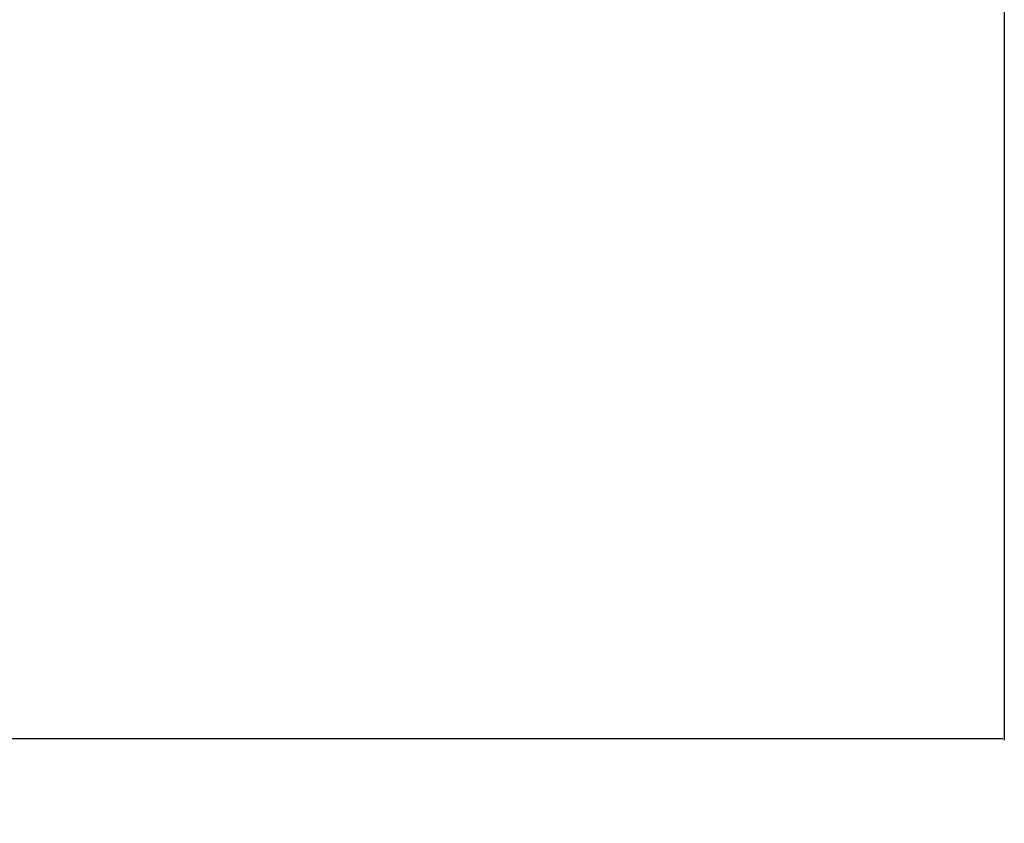
# Model space of a CAD drawing. Units: millimetres. Extents: x 0 to 15830, y 0 to 4037.
# Drawn here: x 8914 to 9029, y 1232 to 1325 of the extents above; entities that cross this region are included whole.
import ezdxf

# ---------------------------------------------------------------- set-up
doc = ezdxf.new("R2010")
doc.units = ezdxf.units.MM
doc.layers.get('Defpoints').update_dxf_attribs({"linetype": 'CONTINUOUS'})
doc.layers.add('AM_5', color=3, linetype='CONTINUOUS', lineweight=25)
doc.dimstyles.new('Standard$0', dxfattribs={"dimtxt": 15, "dimasz": 0.18, "dimexe": 0.18, "dimexo": 0.0625, "dimgap": 0.09, "dimtad": 0, "dimtih": 1, "dimtoh": 1, "dimdec": 4, "dimzin": 0, "dimdsep": 46, "dimtxsty": 'Standard', "dimcen": 0.09, "dimadec": 0, "dimazin": 0, "dimtfac": 1, "dimtdec": 4, "dimtofl": 0, "dimtmove": 0, "dimatfit": 3, "dimfxl": 1, "dimtolj": 1, "dimtzin": 0, "dimarcsym": 0})

# ---------------------------------------------------------------- blocks, each defined once
blk = doc.blocks.new('*D37')
at = {"layer": 'AM_5', "color": 0, "linetype": 'ByBlock', "lineweight": -2, "transparency": 16777216}
for p, q in [((7830.08, 1589.17), (7830.08, 1241.19)), ((9028.68, 1589.18), (9028.68, 1241.19)), ((7830.26, 1241.37), (8406.79, 1241.37)), ((9028.5, 1241.37), (8451.97, 1241.37))]:
    blk.add_line(p, q, dxfattribs=at)
at = {"layer": 'AM_5', "color": 0, "transparency": 16777216}
for points in [[(7830.26, 1241.4), (7830.26, 1241.34), (7830.08, 1241.37)], [(9028.5, 1241.4), (9028.5, 1241.34), (9028.68, 1241.37)]]:
    blk.add_solid(points, dxfattribs=at)
at = {"layer": 'Defpoints', "color": 0, "transparency": 16777216}
for p in [(7830.08, 1589.24), (9028.68, 1589.24), (9028.68, 1241.37)]:
    blk.add_point(p, dxfattribs=at)
at = {"layer": 'AM_5', "color": 0, "transparency": 16777216, "insert": (8429.38, 1241.37), "char_height": 15, "attachment_point": 5}
blk.add_mtext('\\A1;1199', dxfattribs=at)

msp = doc.modelspace()

# ---------------------------------------------------------------- dimensions: what is measured, and where the dimension line sits
at = {"layer": 'AM_5', "color": 7}
dim = msp.add_linear_dim(base=(9028.68, 1241.37), p1=(7830.08, 1589.24), p2=(9028.68, 1589.24), dimstyle='Standard$0', override={"dimdec": 0, "dimtdec": 0, "dimarcsym": 1}, dxfattribs=at)
dim.commit()
dim.dimension.update_dxf_attribs({"geometry": '*D37', "text_midpoint": (8429.38, 1241.37)})

doc.saveas('drawing.dxf')
